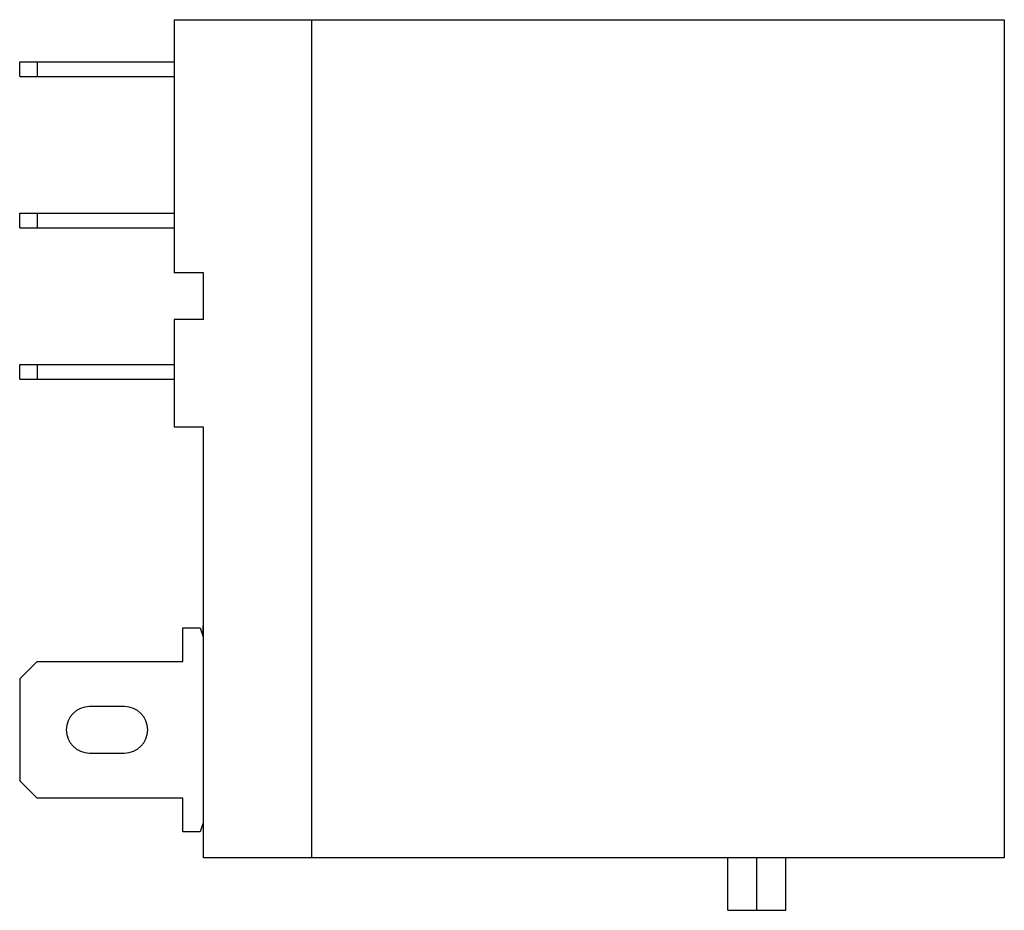
# Model space of a CAD drawing. Units: millimetres. Extents: x 5 to 38.8, y 14.9 to 45.5.
import ezdxf

# ---------------------------------------------------------------- set-up
doc = ezdxf.new("R2010")
doc.units = ezdxf.units.MM
doc.header["$LTSCALE"] = 3.923612
doc.layers.get('0').update_dxf_attribs({"linetype": 'CONTINUOUS'})

msp = doc.modelspace()

# ---------------------------------------------------------------- linework, layer by layer
at = {"color": 7}
for p, q in [((10.261, 45.47), (10.261, 36.77)), ((10.261, 45.47), (38.778, 45.47)), ((14.978, 45.47), (14.978, 16.67)), ((38.778, 45.47), (38.778, 16.67)), ((4.961, 43.52), (4.961, 44.02)), ((4.961, 44.02), (10.261, 44.02)), ((5.561, 44.02), (5.561, 43.52)), ((4.961, 43.52), (10.261, 43.52)), ((4.961, 38.32), (4.961, 38.82)), ((4.961, 38.82), (10.261, 38.82)), ((5.561, 38.82), (5.561, 38.32)), ((4.961, 38.32), (10.261, 38.32)), ((11.278, 36.77), (10.261, 36.77)), ((11.278, 35.17), (11.278, 36.77)), ((10.261, 35.17), (10.261, 31.47)), ((11.278, 35.17), (10.261, 35.17)), ((4.961, 33.12), (4.961, 33.62)), ((4.961, 33.62), (10.261, 33.62)), ((5.561, 33.62), (5.561, 33.12)), ((4.961, 33.12), (10.261, 33.12)), ((11.278, 31.47), (10.261, 31.47)), ((11.278, 16.67), (11.278, 31.47)), ((10.561, 23.42), (10.561, 24.57)), ((10.561, 24.57), (11.161, 24.57)), ((11.161, 24.57), (11.261, 24.27)), ((11.261, 24.27), (11.261, 24.645)), ((11.261, 24.645), (11.278, 24.645)), ((4.961, 22.82), (5.561, 23.42)), ((5.561, 23.42), (10.561, 23.42)), ((4.961, 22.82), (4.961, 19.32)), ((8.561, 21.87), (7.361, 21.87)), ((7.361, 20.27), (8.561, 20.27)), ((5.561, 18.72), (4.961, 19.32)), ((10.561, 18.72), (5.561, 18.72)), ((10.561, 17.57), (10.561, 18.72)), ((11.261, 17.87), (11.161, 17.57)), ((11.261, 17.87), (11.261, 17.495)), ((11.161, 17.57), (10.561, 17.57)), ((11.261, 17.495), (11.278, 17.495)), ((38.778, 16.67), (11.278, 16.67)), ((29.278, 14.87), (29.278, 16.67)), ((30.278, 14.87), (30.278, 16.67)), ((31.278, 14.87), (31.278, 16.67)), ((29.278, 14.87), (31.278, 14.87))]:
    msp.add_line(p, q, dxfattribs=at)
for centre, start, end in [((7.361, 21.07), 90, 270), ((8.561, 21.07), 270, 90)]:
    msp.add_arc(centre, 0.8, start, end, dxfattribs=at)

doc.saveas('drawing.dxf')
